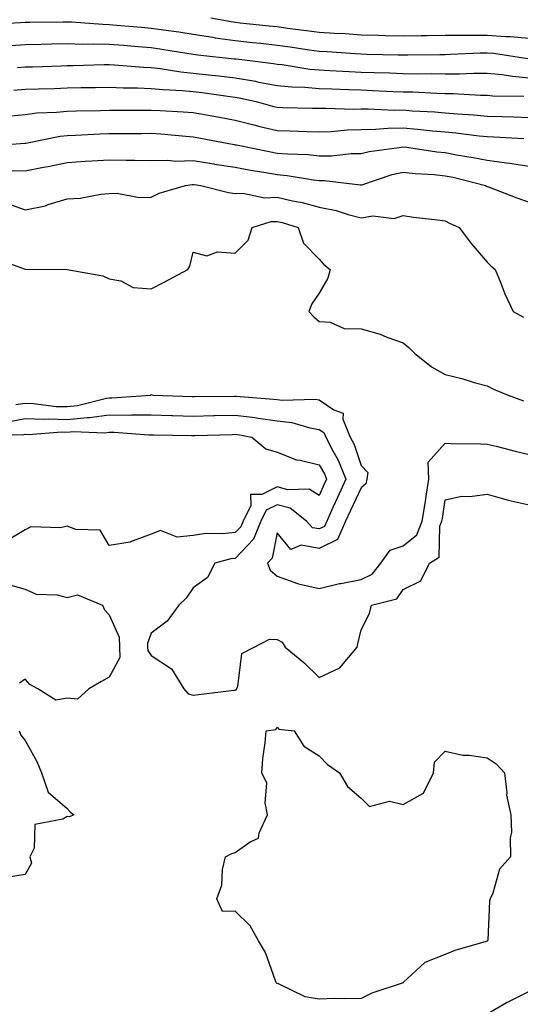
# Model space of a CAD drawing. Units: inches. Extents: x 926243 to 928883, y 7355978 to 7358618.
# Drawn here: x 927417 to 927536, y 7358247 to 7358481 of the extents above; entities that cross this region are included whole.
import ezdxf

# ---------------------------------------------------------------- set-up
doc = ezdxf.new("R2010")
doc.units = ezdxf.units.IN
doc.header["$MEASUREMENT"] = 0
doc.layers.add('Contour_92627355', color=7, linetype='Continuous', true_color=0x27d2d8)

msp = doc.modelspace()

# ---------------------------------------------------------------- linework, layer by layer
at = {"layer": 'Contour_92627355'}
for points in [[(927409.57, 7358480.4, 3331), (927416.9, 7358480.77, 3331), (927418.05, 7358480.83, 3331), (927419.11, 7358480.86, 3331), (927427.07, 7358480.94, 3331), (927428.05, 7358480.96, 3331), (927429.04, 7358480.93, 3331), (927436.48, 7358480.36, 3331), (927438.05, 7358480.32, 3331), (927439.8, 7358480.17, 3331), (927445.76, 7358479.63, 3331), (927448.05, 7358479.43, 3331), (927450.97, 7358479, 3331), (927454.64, 7358478.51, 3331), (927458.05, 7358477.99, 3331), (927462.7, 7358477.26, 3331), (927463.28, 7358477.15, 3331), (927468.05, 7358476.48, 3331), (927472.16, 7358476.03, 3331), (927474.15, 7358475.82, 3331), (927478.05, 7358475.4, 3331), (927481.11, 7358474.98, 3331), (927485.7, 7358474.27, 3331), (927488.05, 7358473.94, 3331), (927489.95, 7358473.82, 3331), (927496.59, 7358473.38, 3331), (927498.05, 7358473.29, 3331), (927499.39, 7358473.26, 3331), (927506.89, 7358473.08, 3331), (927508.05, 7358473.05, 3331), (927509.19, 7358473.06, 3331), (927516.81, 7358473.16, 3331), (927518.05, 7358473.17, 3331), (927519.31, 7358473.19, 3331), (927526.43, 7358473.54, 3331), (927528.05, 7358473.56, 3331), (927529.57, 7358473.45, 3331), (927537.78, 7358472.19, 3331)], [(927462.28, 7358481.92, 3332), (927467.12, 7358480.99, 3332), (927468.05, 7358480.86, 3332), (927469.24, 7358480.73, 3332), (927476.12, 7358479.99, 3332), (927478.05, 7358479.79, 3332), (927480.52, 7358479.45, 3332), (927485.03, 7358478.9, 3332), (927488.05, 7358478.48, 3332), (927491.72, 7358478.26, 3332), (927494.24, 7358478.11, 3332), (927498.05, 7358477.87, 3332), (927502.21, 7358477.76, 3332), (927503.85, 7358477.71, 3332), (927508.05, 7358477.6, 3332), (927512.31, 7358477.66, 3332), (927513.81, 7358477.68, 3332), (927518.05, 7358477.73, 3332), (927522.19, 7358477.78, 3332), (927523.87, 7358477.74, 3332), (927528.05, 7358477.79, 3332), (927532.52, 7358477.45, 3332), (927533.56, 7358477.44, 3332), (927538.05, 7358477.04, 3332)], [(927414.65, 7358475.32, 3330), (927418.05, 7358475.51, 3330), (927421.71, 7358475.58, 3330), (927424.3, 7358475.66, 3330), (927428.05, 7358475.74, 3330), (927431.77, 7358475.64, 3330), (927434.26, 7358475.71, 3330), (927438.05, 7358475.62, 3330), (927441.45, 7358475.33, 3330), (927444.92, 7358475.05, 3330), (927448.05, 7358474.79, 3330), (927450.55, 7358474.42, 3330), (927456.54, 7358473.43, 3330), (927458.05, 7358473.2, 3330), (927459.16, 7358473.03, 3330), (927467.84, 7358472.12, 3330), (927468.05, 7358472.09, 3330), (927468.21, 7358472.08, 3330), (927469.66, 7358471.92, 3330), (927477.16, 7358471.03, 3330), (927478.05, 7358470.86, 3330), (927479.22, 7358470.75, 3330), (927485.8, 7358469.67, 3330), (927488.05, 7358469.48, 3330), (927490.61, 7358469.36, 3330), (927495.2, 7358469.07, 3330), (927498.05, 7358468.94, 3330), (927501.14, 7358468.83, 3330), (927504.88, 7358468.75, 3330), (927508.05, 7358468.63, 3330), (927511.41, 7358468.56, 3330), (927514.73, 7358468.6, 3330), (927518.05, 7358468.53, 3330), (927521.45, 7358468.52, 3330), (927524.84, 7358468.71, 3330), (927528.05, 7358468.7, 3330), (927531.61, 7358468.36, 3330), (927534.08, 7358467.95, 3330), (927538.05, 7358467.62, 3330)], [(927416.19, 7358470.06, 3329), (927418.05, 7358470.18, 3329), (927419.74, 7358470.23, 3329), (927426.58, 7358470.45, 3329), (927428.05, 7358470.49, 3329), (927429.45, 7358470.53, 3329), (927436.87, 7358470.74, 3329), (927438.05, 7358470.77, 3329), (927439.26, 7358470.71, 3329), (927446.23, 7358470.1, 3329), (927448.05, 7358470.03, 3329), (927450.17, 7358469.8, 3329), (927455.12, 7358468.99, 3329), (927458.05, 7358468.71, 3329), (927461.69, 7358468.28, 3329), (927464.16, 7358468.03, 3329), (927468.05, 7358467.55, 3329), (927472.88, 7358466.75, 3329), (927473.32, 7358466.65, 3329), (927478.05, 7358465.78, 3329), (927481.56, 7358465.43, 3329), (927484.6, 7358465.37, 3329), (927488.05, 7358465.07, 3329), (927491.06, 7358464.93, 3329), (927495.15, 7358464.82, 3329), (927498.05, 7358464.69, 3329), (927500.72, 7358464.59, 3329), (927505.62, 7358464.35, 3329), (927508.05, 7358464.26, 3329), (927510.34, 7358464.21, 3329), (927516.07, 7358463.9, 3329), (927518.05, 7358463.85, 3329), (927519.98, 7358463.85, 3329), (927526.52, 7358463.45, 3329), (927528.05, 7358463.44, 3329), (927529.44, 7358463.31, 3329), (927536.77, 7358463.2, 3329)], [(927415.29, 7358464.68, 3328), (927418.05, 7358464.85, 3328), (927421.08, 7358464.95, 3328), (927424.9, 7358465.07, 3328), (927428.05, 7358465.18, 3328), (927431.38, 7358465.25, 3328), (927434.67, 7358465.3, 3328), (927438.05, 7358465.37, 3328), (927441.35, 7358465.22, 3328), (927444.75, 7358465.21, 3328), (927448.05, 7358465.07, 3328), (927450.9, 7358464.77, 3328), (927455.38, 7358464.59, 3328), (927458.05, 7358464.34, 3328), (927460.21, 7358464.08, 3328), (927466.81, 7358463.16, 3328), (927468.05, 7358463.01, 3328), (927468.98, 7358462.85, 3328), (927473.03, 7358461.92, 3328), (927476.97, 7358460.84, 3328), (927478.05, 7358460.58, 3328), (927479.43, 7358460.54, 3328), (927486.5, 7358460.37, 3328), (927488.05, 7358460.32, 3328), (927489.6, 7358460.37, 3328), (927496.28, 7358460.15, 3328), (927498.05, 7358460.2, 3328), (927499.74, 7358460.23, 3328), (927506.03, 7358459.9, 3328), (927508.05, 7358459.93, 3328), (927510.22, 7358459.75, 3328), (927515.59, 7358459.46, 3328), (927518.05, 7358459.24, 3328), (927520.98, 7358458.99, 3328), (927524.89, 7358458.76, 3328), (927528.05, 7358458.46, 3328), (927531.63, 7358458.34, 3328), (927534.42, 7358458.29, 3328), (927538.05, 7358458.16, 3328)], [(927414.69, 7358458.56, 3327), (927418.05, 7358458.84, 3327), (927420.77, 7358459.2, 3327), (927425.51, 7358459.38, 3327), (927428.05, 7358459.66, 3327), (927430.23, 7358459.74, 3327), (927435.96, 7358459.83, 3327), (927438.05, 7358459.9, 3327), (927440.06, 7358459.91, 3327), (927446.03, 7358459.9, 3327), (927448.05, 7358459.91, 3327), (927450.21, 7358459.76, 3327), (927455.63, 7358459.5, 3327), (927458.05, 7358459.33, 3327), (927461.23, 7358458.74, 3327), (927464.31, 7358458.18, 3327), (927468.05, 7358457.47, 3327), (927472.48, 7358456.35, 3327), (927473.95, 7358456.02, 3327), (927478.05, 7358455.03, 3327), (927481.07, 7358454.94, 3327), (927485.16, 7358454.8, 3327), (927488.05, 7358454.72, 3327), (927490.94, 7358454.81, 3327), (927494.8, 7358455.17, 3327), (927498.05, 7358455.26, 3327), (927501.46, 7358455.33, 3327), (927504.38, 7358455.59, 3327), (927508.05, 7358455.65, 3327), (927511.5, 7358455.37, 3327), (927515.02, 7358454.95, 3327), (927518.05, 7358454.68, 3327), (927520.59, 7358454.46, 3327), (927526.2, 7358453.77, 3327), (927528.05, 7358453.59, 3327), (927529.67, 7358453.54, 3327), (927536.84, 7358453.13, 3327)], [(927408.67, 7358451.3, 3326), (927416.94, 7358451.92, 3326), (927417.96, 7358452.01, 3326), (927418.05, 7358452.02, 3326), (927418.16, 7358452.03, 3326), (927426.33, 7358453.64, 3326), (927428.05, 7358453.83, 3326), (927430.03, 7358453.9, 3326), (927435.77, 7358454.2, 3326), (927438.05, 7358454.28, 3326), (927440.42, 7358454.29, 3326), (927445.61, 7358454.35, 3326), (927448.05, 7358454.37, 3326), (927450.34, 7358454.21, 3326), (927456.31, 7358453.67, 3326), (927458.05, 7358453.54, 3326), (927459.42, 7358453.29, 3326), (927466.55, 7358451.92, 3326), (927467.82, 7358451.69, 3326), (927468.05, 7358451.65, 3326), (927468.38, 7358451.59, 3326), (927476.13, 7358450, 3326), (927478.05, 7358449.66, 3326), (927480.54, 7358449.43, 3326), (927485.4, 7358449.27, 3326), (927488.05, 7358448.99, 3326), (927490.99, 7358448.98, 3326), (927495.66, 7358449.53, 3326), (927498.05, 7358449.52, 3326), (927499.95, 7358450.02, 3326), (927507.08, 7358450.95, 3326), (927508.05, 7358451.16, 3326), (927508.91, 7358451.06, 3326), (927516.08, 7358449.95, 3326), (927518.05, 7358449.75, 3326), (927520.74, 7358449.23, 3326), (927524.75, 7358448.62, 3326), (927528.05, 7358447.92, 3326), (927532.67, 7358447.3, 3326), (927533.37, 7358447.24, 3326), (927538.05, 7358446.52, 3326)], [(927414.48, 7358445.49, 3325), (927418.05, 7358445.38, 3325), (927422.39, 7358446.26, 3325), (927423.5, 7358446.47, 3325), (927428.05, 7358447.4, 3325), (927432.29, 7358447.68, 3325), (927433.9, 7358447.78, 3325), (927438.05, 7358448.04, 3325), (927442.04, 7358447.93, 3325), (927444.09, 7358447.96, 3325), (927448.05, 7358447.84, 3325), (927452.02, 7358447.95, 3325), (927453.88, 7358447.75, 3325), (927458.05, 7358447.84, 3325), (927462.92, 7358447.05, 3325), (927463.14, 7358447.01, 3325), (927468.05, 7358446.26, 3325), (927471.71, 7358445.58, 3325), (927474.88, 7358445.1, 3325), (927478.05, 7358444.54, 3325), (927480.44, 7358444.32, 3325), (927486.69, 7358443.28, 3325), (927488.05, 7358443.13, 3325), (927489.26, 7358443.13, 3325), (927497.91, 7358442.06, 3325), (927498.05, 7358442.06, 3325), (927498.24, 7358442.11, 3325), (927505.41, 7358444.56, 3325), (927508.05, 7358445.13, 3325), (927510.93, 7358444.8, 3325), (927515.46, 7358444.51, 3325), (927518.05, 7358444.24, 3325), (927520, 7358443.87, 3325), (927527.67, 7358441.92, 3325), (927527.91, 7358441.78, 3325), (927528.05, 7358441.72, 3325), (927528.37, 7358441.6, 3325), (927535.1, 7358438.97, 3325), (927538.05, 7358437.96, 3325)], [(927413.77, 7358437.64, 3324), (927418.05, 7358436.1, 3324), (927422.86, 7358437.11, 3324), (927423.52, 7358437.39, 3324), (927428.05, 7358438.74, 3324), (927431.09, 7358438.88, 3324), (927436, 7358439.87, 3324), (927438.05, 7358440, 3324), (927439.9, 7358440.07, 3324), (927445.19, 7358439.06, 3324), (927448.05, 7358439.13, 3324), (927449.9, 7358440.07, 3324), (927456.19, 7358441.92, 3324), (927457.81, 7358442.16, 3324), (927458.05, 7358442.16, 3324), (927458.26, 7358442.13, 3324), (927459.85, 7358441.92, 3324), (927466.42, 7358440.29, 3324), (927468.05, 7358440.01, 3324), (927469.85, 7358440.13, 3324), (927475.13, 7358439, 3324), (927478.05, 7358439.11, 3324), (927481.71, 7358438.26, 3324), (927483.97, 7358437.84, 3324), (927488.05, 7358436.77, 3324), (927492.07, 7358435.94, 3324), (927494.94, 7358435.03, 3324), (927498.05, 7358434.25, 3324), (927500.82, 7358434.69, 3324), (927505.88, 7358434.09, 3324), (927508.05, 7358434.76, 3324), (927510.53, 7358434.4, 3324), (927516.23, 7358433.73, 3324), (927518.05, 7358433.48, 3324), (927519.06, 7358432.93, 3324), (927521.39, 7358431.92, 3324), (927524.22, 7358428.09, 3324), (927528.05, 7358423.63, 3324), (927528.92, 7358422.79, 3324), (927529.95, 7358421.92, 3324), (927531.31, 7358418.66, 3324), (927532.26, 7358416.13, 3324), (927534.27, 7358411.92, 3324), (927536.69, 7358410.56, 3324)], [(927410.72, 7358424.59, 3323), (927418.02, 7358421.95, 3323), (927418.05, 7358421.94, 3323), (927418.07, 7358421.94, 3323), (927428.05, 7358421.92, 3323), (927436.55, 7358420.42, 3323), (927438.05, 7358419.71, 3323), (927440.78, 7358419.19, 3323), (927443.71, 7358417.59, 3323), (927448.05, 7358417.27, 3323), (927451.12, 7358418.85, 3323), (927456.76, 7358421.92, 3323), (927457.24, 7358422.72, 3323), (927458.05, 7358426.03, 3323), (927461.28, 7358425.15, 3323), (927463.85, 7358426.12, 3323), (927468.05, 7358425.76, 3323), (927471.11, 7358428.86, 3323), (927472.12, 7358431.92, 3323), (927476.65, 7358433.32, 3323), (927478.05, 7358433.37, 3323), (927479.23, 7358433.1, 3323), (927483.05, 7358431.92, 3323), (927484.29, 7358428.16, 3323), (927488.05, 7358424.34, 3323), (927489.19, 7358423.06, 3323), (927490.69, 7358421.92, 3323), (927490.12, 7358419.85, 3323), (927488.05, 7358416.29, 3323), (927486.28, 7358413.69, 3323), (927485.55, 7358411.92, 3323), (927486.76, 7358410.63, 3323), (927488.05, 7358409.51, 3323), (927490.64, 7358409.33, 3323), (927494, 7358407.86, 3323), (927498.05, 7358407.74, 3323), (927502.59, 7358406.46, 3323), (927504.18, 7358405.79, 3323), (927508.05, 7358404.42, 3323), (927509.42, 7358403.29, 3323), (927510.76, 7358401.92, 3323), (927514.81, 7358398.68, 3323), (927518.05, 7358396.9, 3323), (927522.03, 7358395.91, 3323), (927524.98, 7358394.99, 3323), (927528.05, 7358394.14, 3323), (927529.54, 7358393.41, 3323), (927533.08, 7358391.92, 3323), (927536.73, 7358390.6, 3323)], [(927415.82, 7358389.69, 3322), (927418.05, 7358390.07, 3322), (927419.97, 7358390, 3322), (927425.41, 7358389.28, 3322), (927428.05, 7358389.21, 3322), (927430.52, 7358389.45, 3322), (927437.36, 7358391.23, 3322), (927438.05, 7358391.32, 3322), (927438.65, 7358391.32, 3322), (927447.84, 7358391.92, 3322), (927447.98, 7358391.99, 3322), (927448.05, 7358392.07, 3322), (927448.16, 7358392.03, 3322), (927448.53, 7358391.92, 3322), (927457.77, 7358391.64, 3322), (927458.05, 7358391.63, 3322), (927458.33, 7358391.64, 3322), (927467.86, 7358391.73, 3322), (927468.05, 7358391.74, 3322), (927468.26, 7358391.71, 3322), (927477.16, 7358391.03, 3322), (927478.05, 7358390.91, 3322), (927479.2, 7358390.78, 3322), (927487.11, 7358390.98, 3322), (927488.05, 7358390.82, 3322), (927491.55, 7358388.43, 3322), (927493.77, 7358387.64, 3322), (927493.71, 7358386.26, 3322), (927495.46, 7358381.92, 3322), (927496.35, 7358380.21, 3322), (927498.05, 7358375.15, 3322), (927499.68, 7358373.55, 3322), (927499.4, 7358371.92, 3322), (927499.17, 7358370.8, 3322), (927498.05, 7358369.87, 3322), (927495.52, 7358364.46, 3322), (927494.36, 7358361.92, 3322), (927492.45, 7358357.52, 3322), (927488.05, 7358355.39, 3322), (927483.78, 7358356.19, 3322), (927481.32, 7358355.19, 3322), (927478.05, 7358359.12, 3322), (927476.87, 7358353.1, 3322), (927475.78, 7358351.92, 3322), (927476.36, 7358350.23, 3322), (927478.05, 7358348.8, 3322), (927482.89, 7358347.08, 3322), (927483.1, 7358346.97, 3322), (927488.05, 7358345.87, 3322), (927492.92, 7358347.05, 3322), (927493.22, 7358347.09, 3322), (927498.05, 7358348.03, 3322), (927500.65, 7358349.32, 3322), (927502.73, 7358351.92, 3322), (927504.98, 7358354.99, 3322), (927508.05, 7358356.03, 3322), (927511.33, 7358358.65, 3322), (927512.62, 7358361.92, 3322), (927513.37, 7358366.6, 3322), (927513.48, 7358367.35, 3322), (927514.2, 7358371.92, 3322), (927514.01, 7358375.96, 3322), (927518.05, 7358380.49, 3322), (927519.51, 7358380.46, 3322), (927526.46, 7358380.34, 3322), (927528.05, 7358380.3, 3322), (927530.21, 7358379.76, 3322), (927534.75, 7358378.62, 3322), (927538.05, 7358377.8, 3322)], [(927414.27, 7358385.71, 3321), (927418.05, 7358386.35, 3321), (927422.34, 7358386.21, 3321), (927423.67, 7358386.3, 3321), (927428.05, 7358386.18, 3321), (927432.77, 7358386.63, 3321), (927433.36, 7358386.61, 3321), (927438.05, 7358387.22, 3321), (927442.77, 7358387.2, 3321), (927443.37, 7358387.24, 3321), (927448.05, 7358387.23, 3321), (927452.86, 7358387.11, 3321), (927453.23, 7358387.1, 3321), (927458.05, 7358386.98, 3321), (927462.89, 7358387.08, 3321), (927463.21, 7358387.08, 3321), (927468.05, 7358387.18, 3321), (927472.73, 7358386.6, 3321), (927473.52, 7358386.45, 3321), (927478.05, 7358385.82, 3321), (927481.54, 7358385.41, 3321), (927485.83, 7358384.14, 3321), (927488.05, 7358383.78, 3321), (927489.15, 7358383.02, 3321), (927489.6, 7358381.92, 3321), (927491.27, 7358378.7, 3321), (927492.57, 7358376.44, 3321), (927494.41, 7358371.92, 3321), (927492.4, 7358367.57, 3321), (927491.34, 7358365.21, 3321), (927489.84, 7358361.92, 3321), (927489.3, 7358360.67, 3321), (927488.05, 7358360.07, 3321), (927486.49, 7358360.36, 3321), (927485.01, 7358361.92, 3321), (927481.11, 7358364.98, 3321), (927478.05, 7358365.8, 3321), (927475.46, 7358364.51, 3321), (927474.18, 7358361.92, 3321), (927472.38, 7358357.59, 3321), (927468.05, 7358353.05, 3321), (927467.03, 7358352.94, 3321), (927463.19, 7358351.92, 3321), (927461.47, 7358348.5, 3321), (927458.05, 7358346.01, 3321), (927456.4, 7358343.57, 3321), (927454.61, 7358341.92, 3321), (927451.87, 7358338.1, 3321), (927448.05, 7358335.26, 3321), (927447.16, 7358332.81, 3321), (927447.19, 7358331.92, 3321), (927447.22, 7358331.09, 3321), (927448.05, 7358329.89, 3321), (927452.86, 7358326.73, 3321), (927455.83, 7358321.92, 3321), (927456.87, 7358320.74, 3321), (927458.05, 7358320.46, 3321), (927459.37, 7358320.6, 3321), (927467.75, 7358321.62, 3321), (927468.05, 7358321.65, 3321), (927468.24, 7358321.74, 3321), (927468.38, 7358321.92, 3321), (927468.65, 7358322.52, 3321), (927469.6, 7358330.37, 3321), (927472.6, 7358331.92, 3321), (927476.19, 7358333.78, 3321), (927478.05, 7358333.69, 3321), (927479.24, 7358333.11, 3321), (927479.99, 7358331.92, 3321), (927484.36, 7358328.23, 3321), (927488.05, 7358324.64, 3321), (927493.01, 7358326.96, 3321), (927497.13, 7358331.92, 3321), (927497.29, 7358332.68, 3321), (927498.05, 7358335.98, 3321), (927500.03, 7358339.94, 3321), (927500.54, 7358341.92, 3321), (927506.58, 7358343.39, 3321), (927508.05, 7358345.6, 3321), (927512.3, 7358347.67, 3321), (927514.34, 7358351.92, 3321), (927516.65, 7358353.32, 3321), (927516.82, 7358360.69, 3321), (927517.31, 7358361.92, 3321), (927517.41, 7358362.56, 3321), (927518.05, 7358366.97, 3321), (927522.07, 7358367.9, 3321), (927523.92, 7358367.79, 3321), (927528.05, 7358368.37, 3321), (927533.04, 7358366.91, 3321), (927533.07, 7358366.9, 3321), (927538.05, 7358365.83, 3321)], [(927408.84, 7358382.71, 3320), (927417.44, 7358382.53, 3320), (927418.05, 7358382.63, 3320), (927418.74, 7358382.61, 3320), (927426.78, 7358383.19, 3320), (927428.05, 7358383.15, 3320), (927429.41, 7358383.28, 3320), (927436.99, 7358382.98, 3320), (927438.05, 7358383.12, 3320), (927439.24, 7358383.11, 3320), (927447.45, 7358382.52, 3320), (927448.05, 7358382.52, 3320), (927448.64, 7358382.5, 3320), (927457.63, 7358382.34, 3320), (927458.05, 7358382.34, 3320), (927458.47, 7358382.34, 3320), (927467.37, 7358382.61, 3320), (927468.05, 7358382.62, 3320), (927468.67, 7358382.54, 3320), (927472.01, 7358381.92, 3320), (927475.31, 7358379.18, 3320), (927478.05, 7358378.39, 3320), (927482.63, 7358376.5, 3320), (927483.52, 7358376.45, 3320), (927488.05, 7358375.34, 3320), (927489.3, 7358373.17, 3320), (927489.81, 7358371.92, 3320), (927489.25, 7358370.72, 3320), (927488.05, 7358368.04, 3320), (927485.68, 7358369.55, 3320), (927480.56, 7358369.41, 3320), (927478.05, 7358370.08, 3320), (927474.37, 7358368.24, 3320), (927471.72, 7358368.25, 3320), (927471.75, 7358365.62, 3320), (927469.92, 7358361.92, 3320), (927469.36, 7358360.6, 3320), (927468.05, 7358359.22, 3320), (927465.02, 7358358.89, 3320), (927461.02, 7358358.95, 3320), (927458.05, 7358358.51, 3320), (927454.23, 7358358.09, 3320), (927450.27, 7358359.7, 3320), (927448.05, 7358358.79, 3320), (927443.1, 7358356.97, 3320), (927443.04, 7358356.93, 3320), (927438.05, 7358356.1, 3320), (927435.89, 7358359.76, 3320), (927430.07, 7358359.9, 3320), (927428.05, 7358360.7, 3320), (927426.43, 7358360.3, 3320), (927419.4, 7358360.57, 3320), (927418.05, 7358359.82, 3320), (927413.09, 7358356.88, 3320)], [(927413.18, 7358347.05, 3320), (927418.05, 7358345.72, 3320), (927420.61, 7358344.48, 3320), (927425.65, 7358344.32, 3320), (927428.05, 7358343.7, 3320), (927430.45, 7358344.32, 3320), (927436.45, 7358341.92, 3320), (927436.88, 7358340.75, 3320), (927438.05, 7358339.56, 3320), (927440.4, 7358334.27, 3320), (927440.47, 7358331.92, 3320), (927440.58, 7358329.39, 3320), (927438.05, 7358324.76, 3320), (927436.23, 7358323.74, 3320), (927433.21, 7358321.92, 3320), (927430.47, 7358319.5, 3320), (927428.05, 7358319.72, 3320), (927425.35, 7358319.22, 3320), (927421.01, 7358321.92, 3320), (927419.13, 7358323, 3320), (927418.05, 7358324.24, 3320), (927416.65, 7358323.32, 3320)], [(927416.57, 7358311.92, 3320), (927417.01, 7358310.88, 3320), (927418.05, 7358309.63, 3320), (927420.78, 7358304.65, 3320), (927421.91, 7358301.92, 3320), (927423.47, 7358297.34, 3320), (927428.05, 7358293.41, 3320), (927428.75, 7358292.62, 3320), (927429.6, 7358291.92, 3320), (927428.55, 7358291.42, 3320), (927428.05, 7358291.49, 3320), (927427.01, 7358290.88, 3320), (927420.34, 7358289.63, 3320), (927420.12, 7358283.99, 3320), (927419.13, 7358281.92, 3320), (927419.53, 7358280.44, 3320), (927418.05, 7358277.71, 3320), (927413.09, 7358276.88, 3320)], [(927538.05, 7358249.85, 3321), (927533.76, 7358247.64, 3321), (927532.81, 7358247.16, 3321), (927528.05, 7358244.45, 3321)]]:
    msp.add_polyline3d(points, dxfattribs=at)
msp.add_polyline3d([(927508.05, 7358251.91, 3320), (927508.04, 7358251.9, 3320), (927500.59, 7358249.38, 3320), (927498.05, 7358248.15, 3320), (927494.15, 7358248.03, 3320), (927491.8, 7358248.17, 3320), (927488.05, 7358248.02, 3320), (927484.7, 7358248.57, 3320), (927478.34, 7358251.63, 3320), (927478.05, 7358251.71, 3320), (927477.91, 7358251.78, 3320), (927477.8, 7358251.92, 3320), (927477.61, 7358252.36, 3320), (927475.27, 7358259.14, 3320), (927473.61, 7358261.92, 3320), (927471.59, 7358265.46, 3320), (927468.05, 7358268.99, 3320), (927464.99, 7358268.86, 3320), (927463.7, 7358271.92, 3320), (927464.83, 7358275.14, 3320), (927465.04, 7358278.91, 3320), (927465.72, 7358281.92, 3320), (927467.24, 7358282.72, 3320), (927468.05, 7358282.98, 3320), (927471.58, 7358285.45, 3320), (927473.61, 7358286.36, 3320), (927473.77, 7358287.64, 3320), (927475.77, 7358291.92, 3320), (927475.16, 7358294.81, 3320), (927475.58, 7358299.45, 3320), (927474.41, 7358301.92, 3320), (927474.65, 7358305.33, 3320), (927475.17, 7358309.05, 3320), (927475.4, 7358311.92, 3320), (927477.7, 7358312.27, 3320), (927478.05, 7358312.84, 3320), (927478.46, 7358312.33, 3320), (927482.12, 7358311.92, 3320), (927484.38, 7358308.25, 3320), (927488.05, 7358305.96, 3320), (927490.05, 7358303.92, 3320), (927492.93, 7358301.92, 3320), (927494.82, 7358298.69, 3320), (927498.05, 7358295.91, 3320), (927500.04, 7358293.91, 3320), (927504.83, 7358295.14, 3320), (927508.05, 7358294.4, 3320), (927512.91, 7358297.06, 3320), (927515.27, 7358301.92, 3320), (927515.49, 7358304.48, 3320), (927518.05, 7358307.09, 3320), (927522.29, 7358306.16, 3320), (927523.81, 7358306.16, 3320), (927528.05, 7358305.52, 3320), (927530.18, 7358304.05, 3320), (927532.16, 7358301.92, 3320), (927532.77, 7358297.2, 3320), (927532.71, 7358296.58, 3320), (927533.74, 7358291.92, 3320), (927533.87, 7358287.74, 3320), (927533.55, 7358286.42, 3320), (927533.63, 7358281.92, 3320), (927530.98, 7358278.99, 3320), (927529.41, 7358273.28, 3320), (927528.8, 7358271.92, 3320), (927528.61, 7358271.36, 3320), (927528.21, 7358262.08, 3320), (927528.17, 7358261.92, 3320), (927528.11, 7358261.86, 3320), (927528.05, 7358261.8, 3320), (927527.86, 7358261.73, 3320), (927520.39, 7358259.58, 3320), (927518.05, 7358258.66, 3320), (927513.24, 7358256.74, 3320), (927508.07, 7358251.92, 3320)], close=True, dxfattribs=at)

doc.saveas('drawing.dxf')
